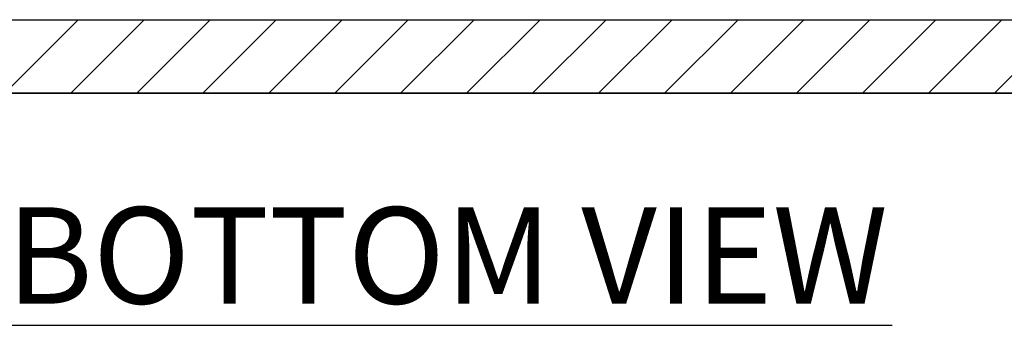
# Model space of a CAD drawing. Extents: x 3.5 to 71.5, y 2.7 to 42.5.
# Drawn here: x 21.5 to 26.7, y 4.2 to 5.9 of the extents above; entities that cross this region are included whole.
import ezdxf

# ---------------------------------------------------------------- set-up
doc = ezdxf.new("R2010")
doc.units = 0
doc.header["$LTSCALE"] = 4.3
doc.layers.get('0').update_dxf_attribs({"linetype": 'CONTINUOUS'})
for name, color, linetype in [('HATCH__ANSI_', 7, 'CONTINUOUS'), ('SKETCH_GEOMETRY__ANSI_', 7, 'CONTINUOUS'), ('SYMBOL__ANSI_', 7, 'CONTINUOUS'), ('VISIBLE__ANSI_', 7, 'CONTINUOUS')]:
    doc.layers.add(name, color=color, linetype=linetype)
doc.styles.add('MtXpl_Tahoma', font='txt')

# ---------------------------------------------------------------- blocks, each defined once
blk = doc.blocks.new('*U10')
at = {"layer": 'SYMBOL__ANSI_', "style": 'MtXpl_Tahoma'}
blk.add_text('BOTTOM VIEW', height=0.516, dxfattribs=at).set_placement((21.3979, 4.3523))
blk = doc.blocks.new('*X23')
at = {"color": 0}
for p, q in [((21.3887, 5.4788), (21.7824, 5.8725)), ((21.7423, 5.4788), (22.136, 5.8725)), ((22.0958, 5.4788), (22.4895, 5.8725)), ((22.4494, 5.4788), (22.8431, 5.8725)), ((22.8029, 5.4788), (23.1966, 5.8725)), ((23.1565, 5.4788), (23.5502, 5.8725)), ((23.51, 5.4788), (23.9037, 5.8725)), ((23.8636, 5.4788), (24.2573, 5.8725)), ((24.2171, 5.4788), (24.6108, 5.8725)), ((24.5707, 5.4788), (24.9644, 5.8725)), ((24.9242, 5.4788), (25.3179, 5.8725)), ((25.2778, 5.4788), (25.6715, 5.8725)), ((25.6314, 5.4788), (26.0251, 5.8725)), ((25.9849, 5.4788), (26.3786, 5.8725)), ((26.3385, 5.4788), (26.7322, 5.8725)), ((26.692, 5.4788), (27.0857, 5.8725))]:
    blk.add_line(p, q, dxfattribs=at)

msp = doc.modelspace()

# ---------------------------------------------------------------- linework, layer by layer
at = {"layer": 'SKETCH_GEOMETRY__ANSI_', "color": 5}
for p, q in [((17.81966, 5.87251), (29.15726, 5.87251)), ((17.42596, 5.47881), (29.55096, 5.47881))]:
    msp.add_line(p, q, dxfattribs=at)
at = {"layer": 'SYMBOL__ANSI_'}
msp.add_line((21.3986, 4.2363), (26.14463, 4.2363), dxfattribs=at)
at = {"layer": 'VISIBLE__ANSI_'}
msp.add_line((29.44571, 5.47881), (17.53121, 5.47881), dxfattribs=at)

# ---------------------------------------------------------------- block references
msp.add_blockref('*U10', (0, 0))
at = {"layer": 'HATCH__ANSI_', "color": 5, "linetype": 'CONTINUOUS'}
msp.add_blockref('*X23', (0, 0), dxfattribs=at)

doc.saveas('drawing.dxf')
